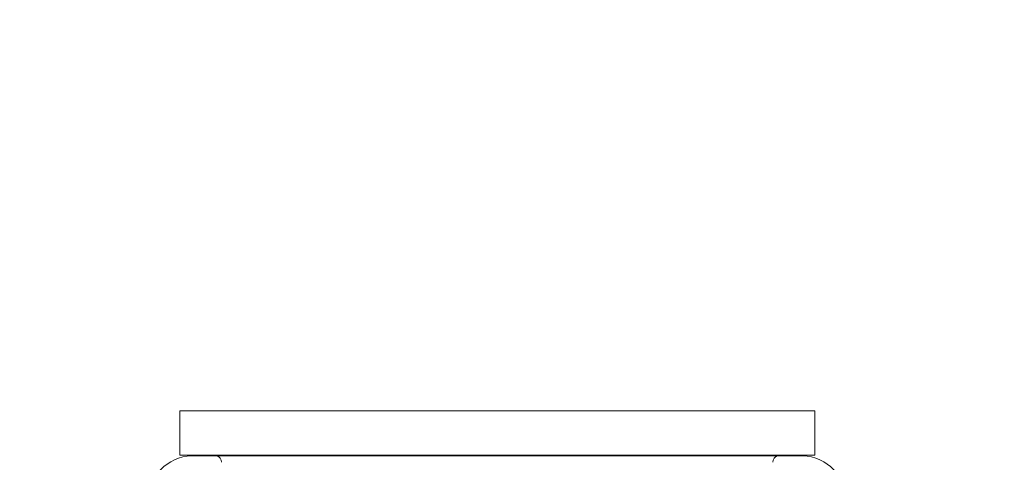
# Model space of a CAD drawing. Units: millimetres. Extents: x 0 to 42, y 0 to 29.8.
# Drawn here: x 22 to 22.3, y 9.9 to 10 of the extents above; entities that cross this region are included whole.
import ezdxf

# ---------------------------------------------------------------- set-up
doc = ezdxf.new("R2010")
doc.units = ezdxf.units.MM
doc.linetypes.add('HIDDEN', pattern=[0.1905, 0.127, -0.0635])
doc.layers.add('LE_NORM', color=179, linetype='Continuous', lineweight=50)
doc.styles.add('SLDTEXTSTYLE0', font='TXT', dxfattribs={"width": 0.605})
doc.dimstyles.new('SLDDIMSTYLE1', dxfattribs={"dimtxt": 0.35, "dimasz": 0.3, "dimexe": 0, "dimexo": 0.0625, "dimgap": 0.08750000000000001, "dimtad": 1, "dimdec": 0, "dimlfac": 25, "dimrnd": 1e-09, "dimzin": 12, "dimdsep": 46, "dimtxsty": 'SLDTEXTSTYLE0', "dimsah": 1, "dimcen": 0.09, "dimadec": 0, "dimazin": 3, "dimtfac": 1, "dimtmove": 0, "dimatfit": 0, "dimfxl": 0, "dimfrac": 2, "dimtolj": 1, "dimtzin": 12, "dimarcsym": 0})

# ---------------------------------------------------------------- blocks, each defined once
blk = doc.blocks.new('_D_2')
at = {"layer": 'LE_NORM'}
for p, q in [((16.72318906224436, 9.76270573364792), (16.72318906224436, 10.36270573364792)), ((16.72318906224436, 9.76270573364792), (16.72318906224436, 8.65070573364792)), ((16.72318906224436, 8.65070573364792), (16.72318906224436, 8.05070573364792))]:
    blk.add_line(p, q, dxfattribs=at)
for points in [[(16.72318906224436, 9.76270573364792), (16.82318906224436, 10.06270573364792), (16.62318906224435, 10.06270573364792)], [(16.72318906224436, 8.65070573364792), (16.62318906224435, 8.350705733647919), (16.82318906224436, 8.350705733647919)]]:
    blk.add_solid(points, dxfattribs=at)
at = {"layer": 'LE_NORM', "insert": (16.27201537660723, 8.987469628898776), "char_height": 0.35, "attachment_point": 1, "rotation": 90.00000000000041, "style": 'SLDTEXTSTYLE0'}
blk.add_mtext('28', dxfattribs=at)

msp = doc.modelspace()

# ---------------------------------------------------------------- linework, layer by layer
at = {"color": 7, "linetype": 'Continuous', "lineweight": 18}
for p, q in [((22.08222237979376, 9.91105202709732), (22.08222237979376, 9.899052062383271)), ((22.08222237979376, 9.91105202709732), (22.25422326480353, 9.91105202709732)), ((22.25422326480353, 9.899052062383271), (22.25422326480353, 9.91105202709732)), ((22.08222237979376, 9.899052062383271), (22.25422326480353, 9.899052062383271))]:
    msp.add_line(p, q, dxfattribs=at)
at = {"color": 8, "linetype": 'Continuous', "lineweight": 18}
msp.add_line((22.08545152102911, 9.898881950727082), (22.25099412356817, 9.898881950727082), dxfattribs=at)
at = {"color": 7, "linetype": 'HIDDEN', "lineweight": 18}
for p, q in [((22.25099412356817, 9.898881950727082), (22.08545152102911, 9.898881950727082)), ((22.2449096814295, 9.899052777639007), (22.09153596316779, 9.899052777639007))]:
    msp.add_line(p, q, dxfattribs=at)
at = {"color": 7, "linetype": 'Continuous', "lineweight": 18}
for centre, radius, start, end in [((22.08580304195474, 9.886887077955253), 0.0120000000000014, 91.67719425241259, 181.5144219325674), ((22.16822280440674, 7.072093482901227), 2.827999999999983, 91.55497096602896, 91.67719425239673), ((22.16822280440674, 7.072093482901227), 2.827999999999982, 88.32280574760394, 88.44502903397155), ((22.2506425668587, 9.886887077955253), 0.01200000000000098, 358.4855780674338, 88.32280574760463)]:
    msp.add_arc(centre, radius, start, end, dxfattribs=at)
at = {"color": 7, "linetype": 'HIDDEN', "lineweight": 18}
for centre, radius, start, end in [((22.09153637884484, 9.897052808649883), 0.002000000000001646, 90, 91.55497096590338), ((22.09153637884484, 9.897052808649883), 0.001999999999998892, 1.514421932882102, 90), ((22.24490922996859, 9.897052808649883), 0.002000000000000668, 90, 178.485578067067), ((22.24490922996859, 9.897052808649883), 0.002000000000001646, 88.4450290340966, 90)]:
    msp.add_arc(centre, radius, start, end, dxfattribs=at)

# ---------------------------------------------------------------- dimensions: what is measured, and where the dimension line sits
at = {"layer": 'LE_NORM'}
dim = msp.add_linear_dim(base=(16.72318906224436, 8.65070573364792), p1=(21.18451750766245, 9.76270573364792), p2=(28.96851750766242, 8.650705733647921), angle=90.0000000000002, dimstyle='SLDDIMSTYLE1', dxfattribs=at)
dim.commit()
dim.dimension.update_dxf_attribs({"geometry": '_D_2', "text_midpoint": (16.72318906224436, 9.20670573364792), "dimtype": 160})

doc.saveas('drawing.dxf')
